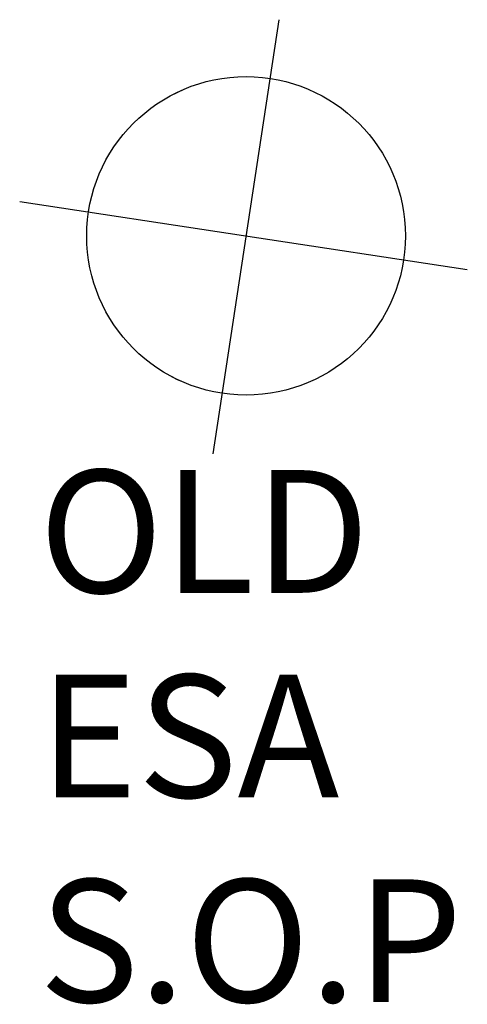
# Model space of a CAD drawing. Units: millimetres. Extents: x -150 to 301951, y -150 to 326220.
# Drawn here: x 182411 to 186055, y 145170 to 153190 of the extents above; entities that cross this region are included whole.
import ezdxf

# ---------------------------------------------------------------- set-up
doc = ezdxf.new("R2010")
doc.units = ezdxf.units.MM
doc.header["$MEASUREMENT"] = 0
for name, color, linetype, lineweight, plot in [('10044_PMK_Boundary - Non - plotted data', 7, 'Continuous', 0, False), ('10044_PMK_Grid - Non - plotted data', 7, 'Continuous', 0, False), ('10044_PMK_Section Lines - Non - plotted data', 7, 'Continuous', 0, False)]:
    doc.layers.add(name, color=color, linetype=linetype, lineweight=lineweight, plot=plot)
doc.styles.add('ESA - 1 50', font='HLL____.TTF', dxfattribs={"height": 100})

# ---------------------------------------------------------------- blocks, each defined once
blk = doc.blocks.new('*U632')
at = {"layer": '10044_PMK_Grid - Non - plotted data', "color": 7, "lineweight": 30}
for p, q in [((199.1, 4277.4), (-338, 740.5)), ((-1911.3, 2796.1), (1732.8, 2242.7))]:
    blk.add_line(p, q, dxfattribs=at)
blk.add_circle((-68.3, 2516.2), 1297.3, dxfattribs=at)
at = {"layer": '10044_PMK_Grid - Non - plotted data', "color": 7, "lineweight": 30, "insert": (-1754.8, 608.6), "char_height": 1000, "attachment_point": 1, "rotation": 360, "style": 'ESA - 1 50'}
blk.add_mtext('\\fArial|b0|i0|c00|p39;OLD\\PESA \\PS.O.P', dxfattribs=at)
blk = doc.blocks.new('*U631')
at = {"layer": '10044_PMK_Grid - Non - plotted data', "color": 7, "lineweight": 30}
blk.add_blockref('*U632', (-23158.65, 26623.71), dxfattribs=at)
blk = doc.blocks.new('*U634')
at = {"layer": '10044_PMK_Grid - Non - plotted data', "color": 7, "lineweight": 30}
for p, q in [((199.1, 4277.4), (-338, 740.5)), ((-1911.3, 2796.1), (1732.8, 2242.7))]:
    blk.add_line(p, q, dxfattribs=at)
blk.add_circle((-68.3, 2516.2), 1297.3, dxfattribs=at)
at = {"layer": '10044_PMK_Grid - Non - plotted data', "color": 7, "lineweight": 30, "insert": (-1754.8, 608.6), "char_height": 1000, "attachment_point": 1, "rotation": 360, "style": 'ESA - 1 50'}
blk.add_mtext('\\fArial|b0|i0|c00|p39;OLD\\PESA \\PS.O.P', dxfattribs=at)
blk = doc.blocks.new('*U633')
at = {"layer": '10044_PMK_Grid - Non - plotted data', "color": 7, "lineweight": 30}
blk.add_blockref('*U634', (-23158.65, 26623.71), dxfattribs=at)
blk = doc.blocks.new('*U676')
at = {"layer": '10044_PMK_Boundary - Non - plotted data', "color": 7, "lineweight": 30}
for p, q in [((199.1, 4277.4), (-338, 740.5)), ((-1911.3, 2796.1), (1732.8, 2242.7))]:
    blk.add_line(p, q, dxfattribs=at)
blk.add_circle((-68.3, 2516.2), 1297.3, dxfattribs=at)
at = {"layer": '10044_PMK_Boundary - Non - plotted data', "color": 7, "lineweight": 30, "insert": (-1754.8, 608.6), "char_height": 1000, "attachment_point": 1, "rotation": 360, "style": 'ESA - 1 50'}
blk.add_mtext('\\fArial|b0|i0|c00|p39;OLD\\PESA \\PS.O.P', dxfattribs=at)
blk = doc.blocks.new('*U679')
at = {"layer": '10044_PMK_Section Lines - Non - plotted data', "color": 7, "lineweight": 30}
for p, q in [((199.1, 4277.4), (-338, 740.5)), ((-1911.3, 2796.1), (1732.8, 2242.7))]:
    blk.add_line(p, q, dxfattribs=at)
blk.add_circle((-68.3, 2516.2), 1297.3, dxfattribs=at)
at = {"layer": '10044_PMK_Section Lines - Non - plotted data', "color": 7, "lineweight": 30, "insert": (-1754.8, 608.6), "char_height": 1000, "attachment_point": 1, "rotation": 360, "style": 'ESA - 1 50'}
blk.add_mtext('\\fArial|b0|i0|c00|p39;OLD\\PESA \\PS.O.P', dxfattribs=at)
blk = doc.blocks.new('*U678')
at = {"layer": '10044_PMK_Section Lines - Non - plotted data', "color": 7, "lineweight": 30}
blk.add_blockref('*U679', (-23158.65, 26623.71), dxfattribs=at)
blk = doc.blocks.new('*U681')
at = {"layer": '10044_PMK_Section Lines - Non - plotted data', "color": 7, "lineweight": 30}
for p, q in [((199.1, 4277.4), (-338, 740.5)), ((-1911.3, 2796.1), (1732.8, 2242.7))]:
    blk.add_line(p, q, dxfattribs=at)
blk.add_circle((-68.3, 2516.2), 1297.3, dxfattribs=at)
at = {"layer": '10044_PMK_Section Lines - Non - plotted data', "color": 7, "lineweight": 30, "insert": (-1754.8, 608.6), "char_height": 1000, "attachment_point": 1, "rotation": 360, "style": 'ESA - 1 50'}
blk.add_mtext('\\fArial|b0|i0|c00|p39;OLD\\PESA \\PS.O.P', dxfattribs=at)
blk = doc.blocks.new('*U680')
at = {"layer": '10044_PMK_Section Lines - Non - plotted data', "color": 7, "lineweight": 30}
blk.add_blockref('*U681', (-23158.65, 26623.71), dxfattribs=at)

msp = doc.modelspace()

# ---------------------------------------------------------------- block references
at = {"layer": '10044_PMK_Boundary - Non - plotted data', "color": 7, "lineweight": 30}
msp.add_blockref('*U676', (184322.3, 148913.1), dxfattribs=at)
at = {"layer": '10044_PMK_Grid - Non - plotted data', "color": 7, "lineweight": 30}
for name in ['*U631', '*U633']:
    msp.add_blockref(name, (207481, 122289.4), dxfattribs=at)
at = {"layer": '10044_PMK_Section Lines - Non - plotted data', "color": 7, "lineweight": 30}
for name in ['*U678', '*U680']:
    msp.add_blockref(name, (207481, 122289.4), dxfattribs=at)

doc.saveas('drawing.dxf')
